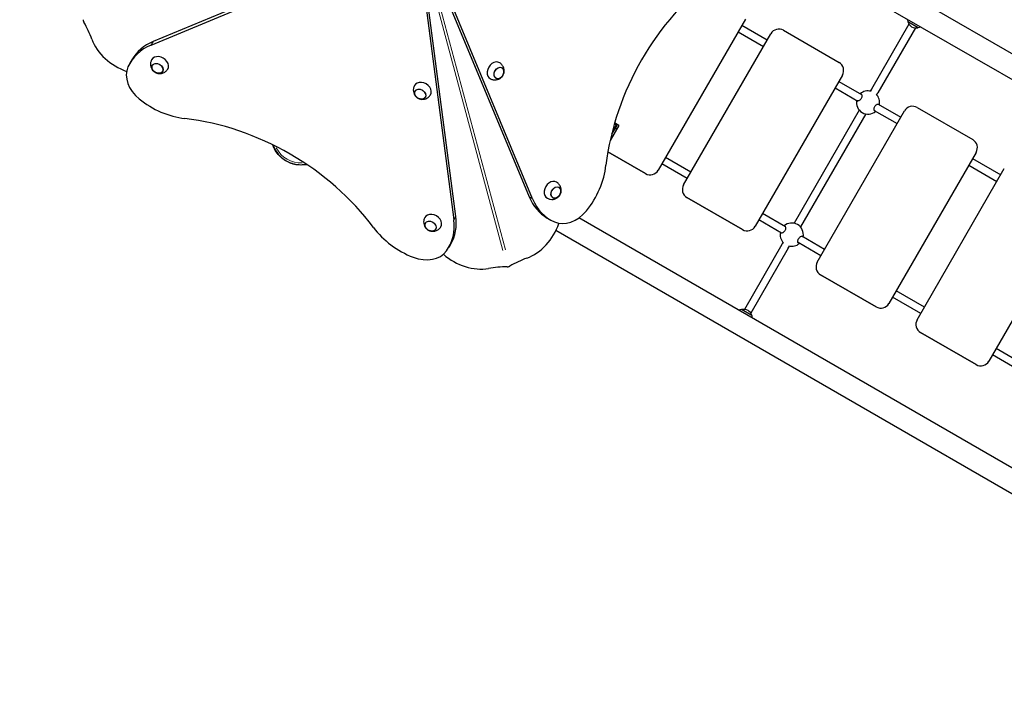
# Model space of a CAD drawing. Units: millimetres. Extents: x 1471 to 12534, y -1324 to 9842.
# Drawn here: x 3647 to 5765, y 5496 to 6918 of the extents above; entities that cross this region are included whole.
import ezdxf

# ---------------------------------------------------------------- set-up
doc = ezdxf.new("R2010")
doc.units = ezdxf.units.MM
doc.header["$LTSCALE"] = 50
for name, color, linetype, lineweight in [('Widoczne (ISO)', 7, 'Continuous', 25), ('Widoczne wąskie (ISO)', 7, 'Continuous', 15), ('Wymiar (ISO)', 116, 'Continuous', 18)]:
    doc.layers.add(name, color=color, linetype=linetype, lineweight=lineweight)
doc.styles.add('Tekst etykiety (ISO)', font='tahoma.ttf')
doc.dimstyles.new('Domyślne (ISO)', dxfattribs={"dimscale": 50, "dimtxt": 3.5, "dimasz": 2.5, "dimexe": 3.175, "dimexo": 0, "dimgap": 0.762, "dimtad": 1, "dimtoh": 1, "dimdec": 0, "dimrnd": 1e-08, "dimzin": 0, "dimtxsty": 'Tekst etykiety (ISO)', "dimcen": 0.09, "dimdle": 10, "dimclrd": 256, "dimclre": 256, "dimclrt": 256, "dimadec": 0, "dimazin": 0, "dimtfac": 0.714286, "dimtdec": 0, "dimtmove": 0, "dimatfit": 3, "dimfxl": 0, "dimtolj": 1, "dimtzin": 0, "dimlwd": -1, "dimlwe": -1, "dimarcsym": 0})

# ---------------------------------------------------------------- blocks, each defined once
blk = doc.blocks.new('*D5')
at = {"layer": 'Defpoints', "color": 0}
for p in [(1694.5, 9389.6), (3994.5, 9389.6), (7498.6, 1422.5)]:
    blk.add_point(p, dxfattribs=at)
at = {"layer": 'Wymiar (ISO)'}
for p, q in [((3994.5, 9389.6), (1535.8, 9389.6)), ((1694.5, 1547.5), (1694.5, 9264.6)), ((7498.6, 1422.5), (1535.8, 1422.5))]:
    blk.add_line(p, q, dxfattribs=at)
for points in [[(1673.7, 9264.6), (1715.4, 9264.6), (1694.5, 9389.6)], [(1673.7, 1547.5), (1715.4, 1547.5), (1694.5, 1422.5)]]:
    blk.add_solid(points, dxfattribs=at)
at = {"layer": 'Wymiar (ISO)', "insert": (1474.3, 5406.1), "char_height": 175, "attachment_point": 2, "rotation": 90, "style": 'Tekst etykiety (ISO)'}
blk.add_mtext('\\A1;7967', dxfattribs=at)
blk = doc.blocks.new('*D7')
at = {"layer": 'Defpoints', "color": 0}
for p in [(3125.4, 8028), (3806.6, 8028), (7122.6, 3422.5)]:
    blk.add_point(p, dxfattribs=at)
at = {"layer": 'Wymiar (ISO)'}
for p, q in [((3806.6, 8028), (2966.7, 8028)), ((3125.4, 3547.5), (3125.4, 7903)), ((7122.6, 3422.5), (2966.7, 3422.5))]:
    blk.add_line(p, q, dxfattribs=at)
for points in [[(3104.6, 7903), (3146.3, 7903), (3125.4, 8028)], [(3104.6, 3547.5), (3146.3, 3547.5), (3125.4, 3422.5)]]:
    blk.add_solid(points, dxfattribs=at)
at = {"layer": 'Wymiar (ISO)', "insert": (2905.2, 5725.2), "char_height": 175, "attachment_point": 2, "rotation": 90, "style": 'Tekst etykiety (ISO)'}
blk.add_mtext('\\A1;4605', dxfattribs=at)

msp = doc.modelspace()

# ---------------------------------------------------------------- linework, layer by layer
at = {"layer": 'Widoczne (ISO)'}
for p, q in [((5210.6, 7174.7), (6699.8, 6314.9)), ((5211.9, 7118.2), (6668.4, 6277.3)), ((3930.2, 6863.4), (4501.4, 7100.9)), ((4505.6, 7108.3), (3934.5, 6870.7)), ((4501.4, 7100.9), (4581.2, 6487.5)), ((4585.5, 6494.9), (4505.6, 7108.3)), ((4505.6, 7108.3), (4743.2, 6537.1)), ((4750.6, 6532.9), (4513, 7104)), ((5208.2, 6919.2), (5020.7, 6594.4)), ((5200.5, 6905.8), (5255, 6874.3)), ((5559.9, 6908.3), (5479.3, 6768.7)), ((5557.3, 6913.8), (5579.8, 6900.8)), ((5075.3, 6562.9), (5262.8, 6887.7)), ((5192.5, 6891.9), (5247, 6860.4)), ((5290.1, 6895), (5409.6, 6826)), ((5573.8, 6900.3), (5493.1, 6760.7)), ((3888.7, 6831.8), (3884.5, 6824.4)), ((5416.9, 6798.7), (5229.4, 6473.9)), ((5409.2, 6785.3), (5458.2, 6757)), ((5401.2, 6771.4), (5450.2, 6743.1)), ((5479.3, 6768.7), (5476.8, 6764.4)), ((5490.6, 6756.4), (5493.1, 6760.7)), ((5493.5, 6736.6), (5542.5, 6708.3)), ((5453.1, 6723.3), (5312.8, 6480.3)), ((5466.9, 6715.3), (5326.6, 6472.3)), ((5362.8, 6396.9), (5550.3, 6721.7)), ((5485.5, 6722.7), (5534.5, 6694.4)), ((5577.6, 6729), (5697.1, 6660)), ((4926.5, 6694.5), (4930, 6692.4)), ((4926.9, 6695.9), (4936, 6690.7)), ((4936, 6690.7), (4926.9, 6695.9)), ((4936, 6690.7), (4917.3, 6658.4)), ((4923.2, 6668.6), (4920.1, 6670.4)), ((4930.8, 6689.7), (4920.4, 6671.7)), ((4931.2, 6682.5), (4927.8, 6684.5)), ((4993.4, 6587.1), (4912.5, 6633.8)), ((4912.5, 6633.8), (4993.4, 6587.1)), ((5704.4, 6632.7), (5516.9, 6307.9)), ((5083, 6576.4), (5028.5, 6607.9)), ((5091, 6590.2), (5036.5, 6621.7)), ((5696.7, 6619.3), (5757.3, 6584.3)), ((5020.7, 6594.4), (5020.7, 6594.4)), ((5577.6, 6272.9), (5765.1, 6597.7)), ((5688.7, 6605.4), (5749.3, 6570.4)), ((5075.3, 6562.9), (5075.3, 6562.9)), ((5082.6, 6535.6), (5202.1, 6466.6)), ((5202.1, 6466.6), (5082.6, 6535.6)), ((5294.2, 6472.9), (5245.2, 6501.2)), ((5919.2, 6508.7), (5731.7, 6183.9)), ((4782.2, 6491.4), (4789.6, 6487.2)), ((6306.8, 5650.8), (4850.2, 6491.7)), ((5286.2, 6459.1), (5237.2, 6487.4)), ((6289.8, 5604.8), (4800.6, 6464.6)), ((5229.4, 6473.9), (5229.4, 6473.9)), ((5289.1, 6439.3), (5286.6, 6434.9)), ((5370.5, 6410.4), (5321.5, 6438.7)), ((5378.5, 6424.2), (5329.5, 6452.5)), ((4574.6, 6435.8), (4570.3, 6428.4)), ((5286.6, 6434.9), (5206, 6295.3)), ((5300.4, 6426.9), (5219.8, 6287.3)), ((5300.4, 6426.9), (5302.9, 6431.3)), ((5362.8, 6396.9), (5362.8, 6396.9)), ((5370.1, 6369.6), (5489.6, 6300.6)), ((5489.6, 6300.6), (5370.1, 6369.6)), ((5593.3, 6300.2), (5532.7, 6335.2)), ((5585.3, 6286.4), (5524.7, 6321.4)), ((5222.4, 6281.8), (5199.9, 6294.8)), ((5516.9, 6307.9), (5516.9, 6307.9)), ((5577.6, 6272.9), (5577.6, 6272.9)), ((5584.9, 6245.6), (5704.4, 6176.6)), ((5704.4, 6176.6), (5584.9, 6245.6)), ((5808.1, 6176.2), (5747.5, 6211.2)), ((5731.7, 6183.9), (5731.7, 6183.9)), ((5800.1, 6162.4), (5739.5, 6197.4))]:
    msp.add_line(p, q, dxfattribs=at)
for centre, radius, start, end in [((5578.3, 6920.2), 22, 182.2858, 197.0434), ((5558.4, 6913.7), 1, 176.4679, 198.6754), ((5577.3, 6920.1), 21, 198.6754, 236.7065), ((5280.1, 6877.7), 20, 60, 150), ((5575.2, 6921.3), 21, 243.2935, 281.3246), ((5579.1, 6901.7), 1, 281.3246, 303.5321), ((5574.9, 6922.2), 22, 282.9566, 297.7142), ((5399.6, 6808.7), 20, 330, 60), ((5471.9, 6739.8), 25, 75.5293, 131.3371), ((5471.9, 6739.8), 25, 348.6629, 44.4707), ((5471.9, 6739.8), 25, 168.6629, 311.3371), ((5567.6, 6711.7), 20, 60, 150), ((4929, 6690.7), 2, 330, 60), ((5687.1, 6642.7), 20, 330, 60), ((4252.1, 6669.2), 63.5, 198.8826, 281.1174), ((5003.4, 6604.4), 20, 240, 330), ((5003.4, 6604.4), 20, 240, 330), ((5092.6, 6552.9), 20, 150, 240), ((5092.6, 6552.9), 20, 150, 240), ((5307.9, 6455.8), 25, 348.6629, 131.3371), ((5212.1, 6483.9), 20, 240, 330), ((5212.1, 6483.9), 20, 240, 330), ((5307.9, 6455.8), 25, 168.6629, 224.4707), ((5307.9, 6455.8), 25, 255.5293, 311.3371), ((5380.1, 6386.9), 20, 150, 240), ((5380.1, 6386.9), 20, 150, 240), ((5204.9, 6273.4), 22, 102.9566, 117.7142), ((5200.6, 6294), 1, 101.3246, 123.5321), ((5204.5, 6274.3), 21, 63.2935, 101.3246), ((5202.4, 6275.6), 21, 18.6754, 56.7065), ((5499.6, 6317.9), 20, 240, 330), ((5499.6, 6317.9), 20, 240, 330), ((5221.3, 6282), 1, 356.4679, 18.6754), ((5201.4, 6275.4), 22, 2.2858, 17.0434), ((5594.9, 6262.9), 20, 150, 240), ((5594.9, 6262.9), 20, 150, 240), ((5714.4, 6193.9), 20, 240, 330), ((5714.4, 6193.9), 20, 240, 330)]:
    msp.add_arc(centre, radius, start, end, dxfattribs=at)
for centre, major_axis, start_param, end_param in [((5294.1, 6653.1), (236.5, 409.6), 1.052613, 2.088979), ((3578.8, 6859), (-216.5, 125), 3.877085, 4.057553), ((3892.2, 6882.7), (-86.6, 50), 0.735492, 1.825681), ((4014.4, 6749.4), (-129.9, 75), 5.759587, 6.364209), ((4018.7, 6756.8), (-129.9, 75), 5.759587, 6.283185), ((3948.8, 6822.1), (17.3, -10), 6.251737, 9.456226), ((4669.4, 6808.3), (10, 17.3), 6.251737, 9.456226), ((3942.9, 6785), (-60.6, 35), 0.081024, 1.363812), ((4513.9, 6766.6), (17.3, -10), 6.251737, 9.456226), ((3986.7, 6828), (129.9, -75), 4.505404, 5.235988), ((4050.4, 6319.9), (409.6, -236.5), 1.052613, 2.088979), ((4786, 6589.3), (75, 129.9), 4.505404, 5.235988), ((4791.9, 6551.5), (10, 17.3), 6.251737, 9.456226), ((4857.2, 6621.3), (-75, -129.9), 5.759587, 6.283185), ((4864.6, 6617.1), (-75, -129.9), 5.759587, 6.364209), ((4828.9, 6545.6), (-35, -60.6), 0.081024, 1.363812), ((4536.2, 6483), (17.3, -10), 6.251737, 9.456226), ((4440.4, 6503.4), (129.9, -75), 6.202162, 6.806784), ((4444.7, 6510.8), (129.9, -75), 0, 0.523599), ((4731.2, 6494.8), (-50, -86.6), 0.735492, 1.825681), ((4522.3, 6518.7), (129.9, -75), 4.18879, 4.919374), ((4507, 6459.3), (60.6, -35), 4.919374, 6.202162), ((4617, 6464.2), (-86.6, 50), 1.315912, 2.4061), ((4755, 6181.5), (-125, -216.5), 3.877085, 4.057553), ((4753.2, 6181), (-216.5, 125), 5.367225, 5.547693)]:
    msp.add_ellipse(centre, major_axis=major_axis, ratio=0.754696, start_param=start_param, end_param=end_param, dxfattribs=at)
for centre, major_axis in [((3943.7, 6813.3), (11.3, -6.5)), ((4678.2, 6803.2), (6.5, 11.3)), ((4508.8, 6757.8), (11.3, -6.5)), ((4800.7, 6546.4), (6.5, 11.3)), ((4531.1, 6474.2), (11.3, -6.5))]:
    msp.add_ellipse(centre, major_axis=major_axis, ratio=0.754696, dxfattribs=at)
for points, knots in [([(3784, 6917.8), (3784, 6917.1), (3784.1, 6916.4), (3784.4, 6915), (3784.6, 6914.5), (3785, 6913.4), (3785.2, 6912.9), (3785.5, 6912.5)], [0, 0, 0, 0, 0.2343883, 0.2343883, 0.4073067, 0.4073067, 0.5802251, 0.5802251, 0.5802251, 0.5802251]), ([(3931.2, 6831.7), (3930.2, 6829.7), (3929.5, 6827.6), (3928.8, 6823.3), (3928.8, 6821.2), (3929.4, 6817.1), (3930, 6815.2), (3931.6, 6811.6), (3932.7, 6810), (3935.3, 6807.1), (3936.8, 6805.8), (3940.2, 6803.8), (3942.1, 6803), (3946.4, 6802.1), (3948.6, 6801.9), (3953.3, 6802.5), (3955.7, 6803.2), (3959.9, 6805.4), (3961.9, 6806.9), (3964.4, 6809.6), (3965.2, 6810.6), (3965.9, 6811.7)], [2.458302, 2.458302, 2.458302, 2.458302, 2.700255, 2.700255, 2.955357, 2.955357, 3.243616, 3.243616, 3.582383, 3.582383, 3.975771, 3.975771, 4.396758, 4.396758, 4.792191, 4.792191, 5.123606, 5.123606, 5.399235, 5.399235, 5.536998, 5.536998, 5.536998, 5.536998]), ([(3932.5, 6819.9), (3932, 6819), (3931.7, 6818.1), (3931.5, 6816), (3931.5, 6814.8), (3932, 6812.6), (3932.5, 6811.4), (3933.8, 6809.2), (3934.7, 6808.1), (3936.7, 6806.2), (3937.8, 6805.4), (3940.2, 6804), (3941.5, 6803.5), (3944.2, 6802.8), (3945.5, 6802.6), (3948.1, 6802.7), (3949.3, 6802.9), (3951.6, 6803.7), (3952.6, 6804.3), (3954.1, 6805.6), (3954.6, 6806.2), (3955, 6806.9)], [3.185798, 3.185798, 3.185798, 3.185798, 3.47461, 3.47461, 3.784051, 3.784051, 4.104426, 4.104426, 4.430857, 4.430857, 4.75889, 4.75889, 5.087104, 5.087104, 5.415077, 5.415077, 5.741131, 5.741131, 6.060277, 6.060277, 6.298825, 6.298825, 6.298825, 6.298825]), ([(4659.8, 6790.7), (4661.7, 6789.7), (4663.9, 6789), (4668.1, 6788.3), (4670.3, 6788.3), (4674.3, 6788.8), (4676.3, 6789.4), (4679.9, 6791.1), (4681.5, 6792.2), (4684.4, 6794.8), (4685.6, 6796.3), (4687.7, 6799.7), (4688.4, 6801.6), (4689.4, 6805.8), (4689.5, 6808.1), (4688.9, 6812.8), (4688.3, 6815.1), (4686, 6819.4), (4684.6, 6821.4), (4681.8, 6823.9), (4680.8, 6824.7), (4679.8, 6825.3)], [2.458302, 2.458302, 2.458302, 2.458302, 2.700255, 2.700255, 2.955357, 2.955357, 3.243616, 3.243616, 3.582383, 3.582383, 3.975771, 3.975771, 4.396758, 4.396758, 4.792191, 4.792191, 5.123606, 5.123606, 5.399235, 5.399235, 5.536998, 5.536998, 5.536998, 5.536998]), ([(4671.5, 6792), (4672.4, 6791.5), (4673.4, 6791.2), (4675.5, 6790.9), (4676.6, 6791), (4678.9, 6791.5), (4680.1, 6792), (4682.3, 6793.3), (4683.3, 6794.1), (4685.2, 6796.1), (4686, 6797.3), (4687.4, 6799.7), (4687.9, 6801), (4688.6, 6803.6), (4688.8, 6805), (4688.8, 6807.6), (4688.5, 6808.8), (4687.7, 6811.1), (4687.2, 6812.1), (4685.9, 6813.5), (4685.2, 6814.1), (4684.5, 6814.5)], [3.185798, 3.185798, 3.185798, 3.185798, 3.47461, 3.47461, 3.784051, 3.784051, 4.104426, 4.104426, 4.430857, 4.430857, 4.75889, 4.75889, 5.087104, 5.087104, 5.415077, 5.415077, 5.741131, 5.741131, 6.060277, 6.060277, 6.298825, 6.298825, 6.298825, 6.298825]), ([(4496.3, 6776.2), (4495.3, 6774.2), (4494.6, 6772.1), (4493.9, 6767.8), (4493.9, 6765.7), (4494.4, 6761.6), (4495.1, 6759.7), (4496.7, 6756.1), (4497.8, 6754.5), (4500.4, 6751.6), (4501.9, 6750.3), (4505.3, 6748.3), (4507.2, 6747.5), (4511.4, 6746.6), (4513.7, 6746.4), (4518.4, 6747), (4520.7, 6747.7), (4525, 6750), (4527, 6751.4), (4529.5, 6754.1), (4530.3, 6755.1), (4531, 6756.2)], [2.458302, 2.458302, 2.458302, 2.458302, 2.700255, 2.700255, 2.955357, 2.955357, 3.243616, 3.243616, 3.582383, 3.582383, 3.975771, 3.975771, 4.396758, 4.396758, 4.792191, 4.792191, 5.123606, 5.123606, 5.399235, 5.399235, 5.536998, 5.536998, 5.536998, 5.536998]), ([(4497.6, 6764.4), (4497.1, 6763.5), (4496.8, 6762.6), (4496.5, 6760.5), (4496.6, 6759.3), (4497.1, 6757.1), (4497.6, 6755.9), (4498.9, 6753.7), (4499.8, 6752.6), (4501.8, 6750.8), (4502.9, 6749.9), (4505.3, 6748.6), (4506.6, 6748), (4509.3, 6747.3), (4510.6, 6747.2), (4513.2, 6747.2), (4514.4, 6747.4), (4516.7, 6748.2), (4517.7, 6748.8), (4519.2, 6750.1), (4519.7, 6750.7), (4520.1, 6751.4)], [3.185798, 3.185798, 3.185798, 3.185798, 3.47461, 3.47461, 3.784051, 3.784051, 4.104426, 4.104426, 4.430857, 4.430857, 4.75889, 4.75889, 5.087104, 5.087104, 5.415077, 5.415077, 5.741131, 5.741131, 6.060277, 6.060277, 6.298825, 6.298825, 6.298825, 6.298825]), ([(5457.5, 6757.7), (5457.9, 6757.4), (5458.3, 6757), (5458.7, 6755.7), (5458.8, 6754.9), (5458.8, 6753.2), (5458.6, 6752.2), (5458, 6750.3), (5457.6, 6749.3), (5456.5, 6747.5), (5455.9, 6746.6), (5454.5, 6745.1), (5453.8, 6744.5), (5452.3, 6743.6), (5451.6, 6743.3), (5450.2, 6743.1), (5449.6, 6743.1), (5449, 6743.5), (5448.7, 6743.8), (5448.5, 6744.1)], [0, 0, 0, 0, 0.350324, 0.350324, 0.700647, 0.700647, 1.010972, 1.010972, 1.321297, 1.321297, 1.631622, 1.631622, 1.941946, 1.941946, 2.29227, 2.29227, 2.642593, 2.642593, 2.858617, 2.858617, 2.858617, 2.858617]), ([(5487.2, 6721.8), (5486.8, 6721.8), (5486.5, 6721.9), (5485.8, 6722.3), (5485.4, 6722.7), (5485, 6724), (5484.9, 6724.8), (5485, 6726.5), (5485.1, 6727.5), (5485.7, 6729.4), (5486.1, 6730.4), (5487.2, 6732.2), (5487.8, 6733.1), (5489.2, 6734.6), (5489.9, 6735.2), (5491.4, 6736.1), (5492.1, 6736.4), (5493.5, 6736.6), (5494.1, 6736.5), (5494.5, 6736.3)], [2.384806, 2.384806, 2.384806, 2.384806, 2.60083, 2.60083, 2.951154, 2.951154, 3.301477, 3.301477, 3.611802, 3.611802, 3.922127, 3.922127, 4.232451, 4.232451, 4.542776, 4.542776, 4.8931, 4.8931, 5.243423, 5.243423, 5.243423, 5.243423]), ([(4220.3, 6614.1), (4218.1, 6615.4), (4215.9, 6616.8), (4209.8, 6621.4), (4206.2, 6624.8), (4200, 6632.3), (4197.6, 6636.2), (4193.8, 6643.4), (4192.6, 6646.5), (4191.8, 6648.8)], [0, 0, 0, 0, 0.767691, 0.767691, 2.330228, 2.330228, 4.018632, 4.018632, 5.820321, 5.820321, 5.820321, 5.820321]), ([(4264.6, 6606.8), (4262.3, 6606.3), (4259.1, 6605.8), (4251, 6605.4), (4246.2, 6605.6), (4237.5, 6607.1), (4234, 6608.1), (4228.8, 6610), (4227, 6610.7), (4223.6, 6612.3), (4221.9, 6613.1), (4220.3, 6614.1)], [9.920129, 9.920129, 9.920129, 9.920129, 11.663518, 11.663518, 13.449477, 13.449477, 14.597116, 14.597116, 15.166541, 15.166541, 15.735322, 15.735322, 15.735322, 15.735322]), ([(4782.3, 6533.9), (4784.3, 6532.9), (4786.4, 6532.2), (4790.6, 6531.5), (4792.8, 6531.5), (4796.9, 6532), (4798.8, 6532.6), (4802.4, 6534.3), (4804, 6535.4), (4806.9, 6538), (4808.1, 6539.5), (4810.2, 6542.9), (4810.9, 6544.8), (4811.9, 6549), (4812, 6551.3), (4811.4, 6556), (4810.8, 6558.3), (4808.5, 6562.6), (4807.1, 6564.6), (4804.3, 6567.1), (4803.3, 6567.9), (4802.3, 6568.5)], [2.458302, 2.458302, 2.458302, 2.458302, 2.700255, 2.700255, 2.955357, 2.955357, 3.243616, 3.243616, 3.582383, 3.582383, 3.975771, 3.975771, 4.396758, 4.396758, 4.792191, 4.792191, 5.123606, 5.123606, 5.399235, 5.399235, 5.536998, 5.536998, 5.536998, 5.536998]), ([(4794, 6535.2), (4794.9, 6534.7), (4795.9, 6534.4), (4798, 6534.1), (4799.1, 6534.2), (4801.4, 6534.7), (4802.6, 6535.2), (4804.8, 6536.5), (4805.8, 6537.4), (4807.7, 6539.3), (4808.5, 6540.5), (4809.9, 6542.9), (4810.4, 6544.2), (4811.1, 6546.8), (4811.3, 6548.2), (4811.3, 6550.8), (4811.1, 6552), (4810.3, 6554.3), (4809.7, 6555.3), (4808.4, 6556.8), (4807.7, 6557.3), (4807, 6557.7)], [3.185798, 3.185798, 3.185798, 3.185798, 3.47461, 3.47461, 3.784051, 3.784051, 4.104426, 4.104426, 4.430857, 4.430857, 4.75889, 4.75889, 5.087104, 5.087104, 5.415077, 5.415077, 5.741131, 5.741131, 6.060277, 6.060277, 6.298825, 6.298825, 6.298825, 6.298825]), ([(4518.6, 6492.5), (4517.6, 6490.6), (4516.9, 6488.4), (4516.2, 6484.2), (4516.2, 6482.1), (4516.7, 6478), (4517.4, 6476.1), (4519, 6472.4), (4520.1, 6470.8), (4522.7, 6467.9), (4524.2, 6466.7), (4527.6, 6464.7), (4529.5, 6463.9), (4533.7, 6463), (4536, 6462.8), (4540.7, 6463.4), (4543, 6464.1), (4547.3, 6466.3), (4549.3, 6467.7), (4551.8, 6470.5), (4552.6, 6471.5), (4553.3, 6472.6)], [2.458302, 2.458302, 2.458302, 2.458302, 2.700255, 2.700255, 2.955357, 2.955357, 3.243616, 3.243616, 3.582383, 3.582383, 3.975771, 3.975771, 4.396758, 4.396758, 4.792191, 4.792191, 5.123606, 5.123606, 5.399235, 5.399235, 5.536998, 5.536998, 5.536998, 5.536998]), ([(4519.9, 6480.8), (4519.4, 6479.9), (4519.1, 6478.9), (4518.8, 6476.8), (4518.9, 6475.7), (4519.4, 6473.4), (4519.9, 6472.3), (4521.2, 6470.1), (4522.1, 6469), (4524.1, 6467.1), (4525.2, 6466.3), (4527.6, 6464.9), (4528.9, 6464.4), (4531.6, 6463.7), (4532.9, 6463.5), (4535.5, 6463.6), (4536.7, 6463.8), (4539, 6464.6), (4540, 6465.1), (4541.5, 6466.4), (4542, 6467.1), (4542.4, 6467.8)], [3.185798, 3.185798, 3.185798, 3.185798, 3.47461, 3.47461, 3.784051, 3.784051, 4.104426, 4.104426, 4.430857, 4.430857, 4.75889, 4.75889, 5.087104, 5.087104, 5.415077, 5.415077, 5.741131, 5.741131, 6.060277, 6.060277, 6.298825, 6.298825, 6.298825, 6.298825]), ([(5293.5, 6473.6), (5293.9, 6473.4), (5294.3, 6472.9), (5294.7, 6471.6), (5294.8, 6470.8), (5294.8, 6469.1), (5294.6, 6468.2), (5294, 6466.2), (5293.6, 6465.2), (5292.5, 6463.4), (5291.9, 6462.6), (5290.5, 6461.1), (5289.8, 6460.5), (5288.3, 6459.6), (5287.6, 6459.2), (5286.2, 6459), (5285.6, 6459.1), (5285, 6459.5), (5284.7, 6459.7), (5284.5, 6460)], [0, 0, 0, 0, 0.350324, 0.350324, 0.700647, 0.700647, 1.010972, 1.010972, 1.321297, 1.321297, 1.631622, 1.631622, 1.941946, 1.941946, 2.29227, 2.29227, 2.642593, 2.642593, 2.858617, 2.858617, 2.858617, 2.858617]), ([(5323.2, 6437.7), (5322.8, 6437.7), (5322.5, 6437.8), (5321.8, 6438.2), (5321.4, 6438.7), (5321, 6439.9), (5320.9, 6440.8), (5321, 6442.5), (5321.1, 6443.4), (5321.7, 6445.3), (5322.1, 6446.3), (5323.2, 6448.1), (5323.8, 6449), (5325.2, 6450.5), (5325.9, 6451.1), (5327.4, 6452), (5328.1, 6452.3), (5329.5, 6452.6), (5330.1, 6452.5), (5330.5, 6452.2)], [2.384806, 2.384806, 2.384806, 2.384806, 2.60083, 2.60083, 2.951154, 2.951154, 3.301477, 3.301477, 3.611802, 3.611802, 3.922127, 3.922127, 4.232451, 4.232451, 4.542776, 4.542776, 4.8931, 4.8931, 5.243423, 5.243423, 5.243423, 5.243423]), ([(4696.1, 6386.7), (4696.8, 6386.7), (4697.6, 6386.8), (4698.9, 6387.1), (4699.5, 6387.2), (4700.5, 6387.6), (4701, 6387.9), (4701.5, 6388.1)], [0, 0, 0, 0, 0.2343883, 0.2343883, 0.4073067, 0.4073067, 0.5802251, 0.5802251, 0.5802251, 0.5802251])]:
    msp.add_open_spline(points, degree=3, knots=knots, dxfattribs=at)
for points in [[(5456.5, 6757.9), (5456.9, 6757.9), (5457.2, 6757.8), (5457.5, 6757.7)], [(5494.5, 6736.3), (5494.8, 6736.1), (5495, 6735.9), (5495.2, 6735.6)], [(5292.5, 6473.9), (5292.9, 6473.9), (5293.2, 6473.8), (5293.5, 6473.6)], [(5330.5, 6452.2), (5330.8, 6452.1), (5331, 6451.9), (5331.2, 6451.6)]]:
    msp.add_open_spline(points, degree=3, dxfattribs=at)
at = {"layer": 'Widoczne wąskie (ISO)'}
for p, q in [((4686.7, 6421.7), (4517.8, 7052.4)), ((4523.1, 7053.8), (4692.1, 6423.2)), ((5579.2, 6900.8), (5557.5, 6913.3)), ((3930.4, 6863.7), (3934.2, 6870.4)), ((4922.8, 6679.9), (4930, 6692.4)), ((4220.3, 6614.1), (4220.4, 6614.2)), ((4993.4, 6587.1), (4993.4, 6587.1)), ((4750.2, 6533.1), (4743.6, 6536.9)), ((5082.6, 6535.6), (5082.6, 6535.6)), ((4585.3, 6494.5), (4581.4, 6487.8)), ((5202.1, 6466.6), (5202.1, 6466.6)), ((5370.1, 6369.6), (5370.1, 6369.6)), ((5200.5, 6294.9), (5222.2, 6282.4)), ((5489.6, 6300.6), (5489.6, 6300.6)), ((5584.9, 6245.6), (5584.9, 6245.6)), ((5704.4, 6176.6), (5704.4, 6176.6))]:
    msp.add_line(p, q, dxfattribs=at)
msp.add_arc((4252.1, 6669.2), 59.2, 206.9114, 273.0886, dxfattribs=at)
for centre, major_axis in [((3943.6, 6813.1), (11, -6.3)), ((4678.3, 6803.1), (6.3, 11)), ((4508.7, 6757.6), (11, -6.3)), ((4800.8, 6546.3), (6.3, 11)), ((4531, 6474), (11, -6.3))]:
    msp.add_ellipse(centre, major_axis=major_axis, ratio=0.754696, dxfattribs=at)
for centre, major_axis, start_param, end_param in [((5486.2, 6764.7), (-6.93, 4), 0.032894, 0.624992), ((5486.2, 6764.7), (6.93, -4), 5.658193, 6.250291), ((5293.5, 6430.9), (-6.93, 4), 5.658193, 6.250291), ((5293.5, 6430.9), (6.93, -4), 0.032894, 0.624992)]:
    msp.add_ellipse(centre, major_axis=major_axis, ratio=0.932627, start_param=start_param, end_param=end_param, dxfattribs=at)

# ---------------------------------------------------------------- dimensions: what is measured, and where the dimension line sits
at = {"layer": 'Wymiar (ISO)'}
for base, p1, p2, picture, middle in [((1694.5, 9389.6), (7498.6, 1422.5), (3994.5, 9389.6), '*D5', (1694.5, 5406.1)), ((3125.4203, 8027.9637), (7122.5731, 3422.4983), (3806.618, 8027.9637), '*D7', (3125.4203, 5725.231))]:
    dim = msp.add_linear_dim(base=base, p1=p1, p2=p2, angle=90, dimstyle='Domyślne (ISO)', override={"dimtoh": 0, "dimdec": 0, "dimtp": 0, "dimtm": 0, "dimtdec": 0, "dimtofl": 0, "dimatfit": 1}, dxfattribs=at)
    dim.commit()
    dim.dimension.update_dxf_attribs({"geometry": picture, "text_midpoint": middle, "dimtype": 160})

doc.saveas('drawing.dxf')
